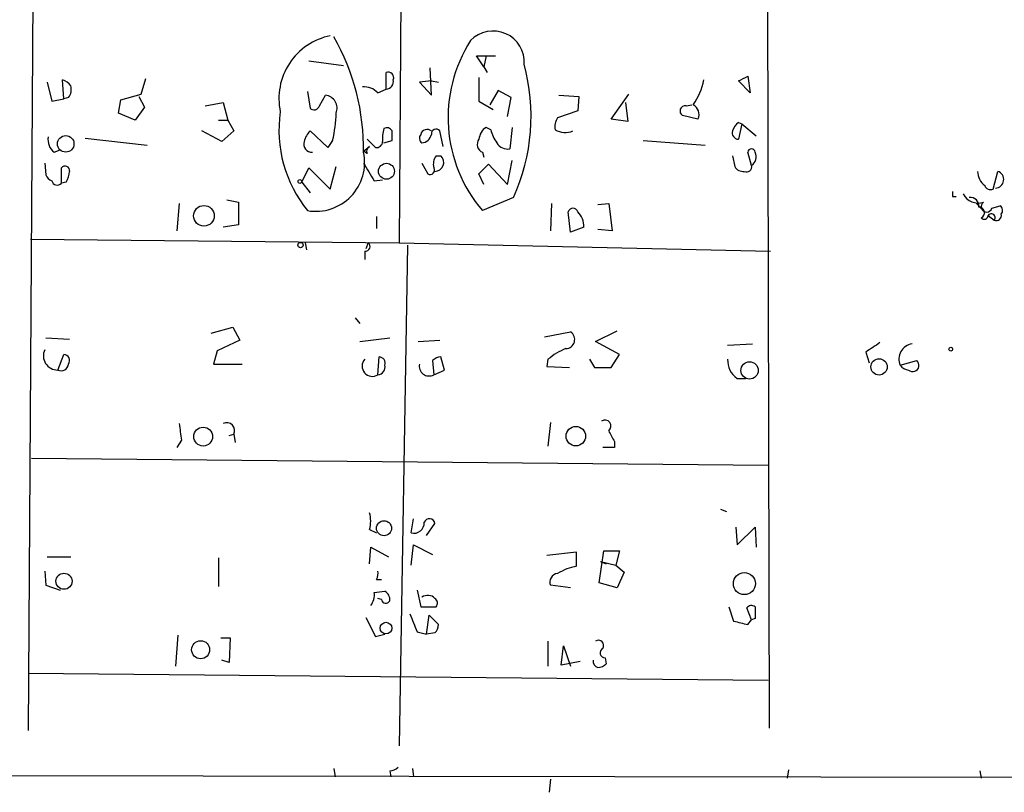
# Model space of a CAD drawing. Extents: x 4 to 51974, y 1691 to 2626.
# Drawn here: x 256 to 326, y 1825 to 1880 of the extents above; entities that cross this region are included whole.
import ezdxf

# ---------------------------------------------------------------- set-up
doc = ezdxf.new("R2010")
doc.units = 0
doc.header["$MEASUREMENT"] = 0
doc.layers.add('MAIN', color=5, linetype='CONTINUOUS')

msp = doc.modelspace()

# ---------------------------------------------------------------- linework, layer by layer
at = {"layer": 'MAIN'}
for p, q in [((283.5487, 1950.7768), (282.956, 1863.6548)), ((309.118, 1903.4481), (309.2873, 1829.1108)), ((256.8787, 1881.2654), (256.54, 1828.9414)), ((276.5213, 1876.6088), (278.9767, 1876.2701)), ((288.9673, 1876.1854), (288.4593, 1876.9474)), ((288.4593, 1876.9474), (289.814, 1876.9474)), ((289.1367, 1876.9474), (288.9673, 1876.1854)), ((282.0247, 1874.5768), (282.0247, 1875.7621)), ((285.242, 1874.1534), (285.1573, 1876.1008)), ((288.9673, 1876.1854), (289.2213, 1875.7621)), ((257.8947, 1875.0848), (258.2333, 1873.7301)), ((259.08, 1873.8994), (258.9953, 1875.2541)), ((264.5833, 1874.2381), (264.922, 1875.3388)), ((285.242, 1875.1694), (284.3953, 1875.0848)), ((284.3953, 1875.0848), (285.242, 1874.1534)), ((285.242, 1875.1694), (285.75, 1875.0848)), ((288.6287, 1875.4234), (288.6287, 1873.7301)), ((307.9327, 1874.3228), (307.086, 1875.1694)), ((307.7633, 1875.5081), (307.9327, 1874.3228)), ((263.144, 1873.8148), (264.5833, 1874.2381)), ((276.4367, 1874.4074), (276.606, 1873.2221)), ((277.2833, 1873.3914), (277.7067, 1874.1534)), ((281.432, 1874.3228), (282.0247, 1874.5768)), ((289.9833, 1874.4921), (289.3907, 1873.4761)), ((290.9147, 1873.9841), (289.9833, 1874.4921)), ((294.3013, 1874.1534), (295.7407, 1874.0688)), ((298.0267, 1872.4601), (299.2967, 1874.2381)), ((258.2333, 1873.7301), (259.08, 1873.8994)), ((259.4187, 1873.9841), (259.08, 1873.8994)), ((262.9747, 1872.8834), (263.144, 1873.8148)), ((264.414, 1874.0688), (264.8373, 1873.3068)), ((269.1553, 1873.3914), (270.4253, 1873.6454)), ((270.4253, 1873.6454), (270.764, 1872.3754)), ((288.6287, 1873.7301), (289.6447, 1873.1374)), ((290.6607, 1872.6294), (290.9147, 1873.9841)), ((295.7407, 1874.0688), (295.656, 1873.0528)), ((299.0427, 1873.6454), (299.212, 1872.2908)), ((303.3607, 1873.3914), (303.784, 1873.4761)), ((264.16, 1872.3754), (262.9747, 1872.8834)), ((264.8373, 1873.3068), (264.16, 1872.3754)), ((295.656, 1873.0528), (294.2167, 1872.5448)), ((270.0867, 1872.3754), (270.764, 1872.3754)), ((270.764, 1872.3754), (271.1873, 1871.6134)), ((299.212, 1872.2908), (298.0267, 1872.4601)), ((304.2073, 1872.4601), (303.1067, 1872.7141)), ((307.086, 1872.2061), (307.34, 1872.1214)), ((307.34, 1872.1214), (307.086, 1871.0208)), ((307.34, 1872.1214), (308.356, 1871.2748)), ((270.3407, 1870.8514), (268.9013, 1871.6134)), ((271.1873, 1871.6134), (270.3407, 1870.8514)), ((277.876, 1870.4281), (276.606, 1871.6134)), ((286.0887, 1870.5128), (285.8347, 1871.6134)), ((289.4753, 1871.6981), (289.1367, 1871.8674)), ((290.9993, 1871.8674), (290.83, 1870.3434)), ((260.604, 1871.1054), (265.0067, 1870.5974)), ((278.2147, 1870.9361), (277.876, 1870.4281)), ((281.2627, 1870.4281), (280.67, 1871.0208)), ((281.8553, 1870.7668), (282.448, 1870.9361)), ((300.3127, 1870.9361), (304.7153, 1870.5974)), ((258.4027, 1870.0894), (258.826, 1870.2588)), ((280.416, 1870.1741), (280.8393, 1870.5128)), ((280.67, 1870.0048), (280.416, 1870.1741)), ((288.8827, 1870.0894), (288.9673, 1869.7508)), ((308.0173, 1869.1581), (307.7633, 1870.0894)), ((257.7253, 1869.3274), (257.81, 1868.4808)), ((284.5647, 1869.3274), (284.988, 1868.5654)), ((285.5807, 1869.8354), (285.9193, 1869.8354)), ((290.6607, 1867.8034), (290.9993, 1869.4968)), ((306.6627, 1869.8354), (306.832, 1869.0734)), ((258.9107, 1867.8881), (258.9107, 1868.9888)), ((276.0133, 1867.9728), (276.5213, 1868.9888)), ((276.5213, 1868.9888), (278.0453, 1867.4648)), ((278.0453, 1867.4648), (278.4687, 1869.0734)), ((288.6287, 1868.5654), (289.306, 1869.2428)), ((288.9673, 1867.8034), (288.6287, 1868.5654)), ((289.306, 1869.2428), (290.6607, 1867.8034)), ((325.2047, 1867.4648), (325.5433, 1868.7348)), ((259.2493, 1867.9728), (258.9107, 1867.8881)), ((276.0133, 1867.9728), (276.606, 1867.2108)), ((281.178, 1868.0574), (281.7707, 1868.1421)), ((267.2927, 1866.4488), (267.1233, 1864.5014)), ((270.6793, 1866.7028), (271.526, 1866.5334)), ((271.526, 1866.5334), (271.526, 1864.9248)), ((291.084, 1866.8721), (288.8827, 1865.9408)), ((293.7933, 1866.4488), (293.7087, 1864.5014)), ((297.0953, 1866.3641), (297.8573, 1866.4488)), ((297.8573, 1866.4488), (298.1113, 1864.5014)), ((322.326, 1866.9568), (322.58, 1866.9568)), ((324.0193, 1866.4488), (324.4427, 1866.0254)), ((295.148, 1864.4168), (294.9787, 1865.8561)), ((325.12, 1866.1101), (325.7127, 1866.2794)), ((281.3473, 1865.5174), (281.3473, 1864.6708)), ((324.866, 1865.6021), (325.2893, 1865.2634)), ((271.526, 1864.9248), (270.4253, 1864.7554)), ((296.0793, 1864.7554), (295.148, 1864.4168)), ((298.1113, 1864.5014), (297.0953, 1864.5861)), ((256.7093, 1863.9088), (282.956, 1863.6548)), ((276.2673, 1863.6548), (276.352, 1863.1468)), ((280.7547, 1863.6548), (280.5853, 1863.2314)), ((282.956, 1863.6548), (309.372, 1863.0621)), ((280.5007, 1863.0621), (280.5007, 1862.4694)), ((283.5487, 1863.4854), (282.956, 1827.8408)), ((279.8233, 1858.3208), (280.162, 1857.8974)), ((269.5787, 1857.2201), (271.1027, 1857.6434)), ((271.1027, 1857.6434), (271.6107, 1856.7121)), ((296.926, 1856.6274), (298.45, 1857.3894)), ((257.81, 1856.8814), (259.5033, 1856.7968)), ((271.6107, 1856.7121), (270.002, 1855.9501)), ((280.162, 1856.6274), (282.2787, 1856.8814)), ((284.3107, 1856.6274), (285.8347, 1856.7121)), ((293.2853, 1856.9661), (295.148, 1857.3048)), ((270.002, 1855.9501), (269.748, 1855.0188)), ((298.6193, 1855.6961), (296.926, 1856.6274)), ((306.324, 1856.3734), (308.102, 1856.4581)), ((258.6567, 1854.5954), (259.08, 1855.6961)), ((281.432, 1854.2568), (281.5167, 1855.5268)), ((285.3267, 1855.2728), (285.4113, 1854.2568)), ((286.1733, 1854.5954), (285.9193, 1855.5268)), ((293.5393, 1855.3574), (293.4547, 1854.8494)), ((296.5027, 1855.3574), (296.8413, 1854.7648)), ((298.0267, 1854.7648), (298.6193, 1855.6961)), ((316.1453, 1855.8654), (316.3993, 1855.1034)), ((318.6007, 1854.9341), (319.786, 1855.2728)), ((269.748, 1855.0188), (271.78, 1855.0188)), ((285.4113, 1854.2568), (286.1733, 1854.5954)), ((293.4547, 1854.8494), (295.0633, 1854.7648)), ((296.8413, 1854.7648), (298.0267, 1854.7648)), ((307.0013, 1854.0028), (307.594, 1854.0028)), ((293.7087, 1850.8701), (293.5393, 1849.1768)), ((270.8487, 1849.9388), (271.1873, 1850.0234)), ((271.1873, 1850.0234), (271.272, 1849.4308)), ((267.462, 1849.6001), (267.1233, 1849.0921)), ((298.2807, 1849.0921), (297.434, 1849.0921)), ((298.2807, 1849.5154), (298.2807, 1849.0921)), ((256.794, 1848.3301), (309.2027, 1847.8221)), ((305.816, 1844.6894), (306.2393, 1844.5201)), ((283.8027, 1842.9961), (283.972, 1844.0121)), ((284.9033, 1842.8268), (285.496, 1843.6734)), ((306.9167, 1843.4194), (307.0013, 1842.1494)), ((307.0013, 1842.1494), (308.2713, 1843.4194)), ((308.2713, 1843.4194), (308.356, 1841.9801)), ((280.8393, 1843.2501), (281.3473, 1842.9961)), ((280.8393, 1840.7948), (280.924, 1841.9801)), ((280.924, 1841.9801), (282.194, 1841.3028)), ((283.8027, 1840.7101), (283.972, 1842.1494)), ((283.972, 1842.1494), (285.3267, 1841.4721)), ((257.8947, 1841.3028), (259.588, 1841.3028)), ((295.5713, 1841.6414), (293.4547, 1841.3874)), ((295.5713, 1840.6254), (295.5713, 1841.6414)), ((297.18, 1839.4401), (297.5187, 1841.7261)), ((297.5187, 1841.7261), (298.6193, 1841.7261)), ((298.6193, 1841.7261), (298.3653, 1840.7101)), ((270.0867, 1841.2181), (270.0867, 1839.1861)), ((297.2647, 1840.9641), (297.688, 1840.7948)), ((297.2647, 1840.9641), (298.3653, 1840.7101)), ((298.3653, 1840.7101), (298.958, 1840.2021)), ((257.7253, 1840.2868), (257.81, 1839.2708)), ((298.958, 1840.2021), (298.45, 1839.1014)), ((257.81, 1839.2708), (258.826, 1838.9321)), ((281.3473, 1839.6941), (281.686, 1839.6941)), ((295.148, 1839.1014), (293.7087, 1839.2708)), ((298.45, 1839.1014), (297.18, 1839.4401)), ((281.178, 1838.7628), (281.94, 1838.8474)), ((284.226, 1838.9321), (284.48, 1837.7468)), ((281.686, 1838.2548), (281.432, 1838.3394)), ((284.48, 1837.7468), (285.5807, 1837.7468)), ((306.4087, 1837.7468), (306.7473, 1836.7308)), ((284.9033, 1835.7994), (285.0727, 1837.1541)), ((285.0727, 1837.1541), (285.75, 1836.4768)), ((308.0173, 1836.8154), (307.6787, 1837.6621)), ((280.5853, 1836.9848), (281.2627, 1835.6301)), ((307.7633, 1836.4768), (308.0173, 1836.8154)), ((308.2713, 1836.9001), (308.0173, 1836.8154)), ((267.208, 1835.7148), (267.0387, 1833.5134)), ((281.2627, 1835.6301), (281.94, 1835.7994)), ((284.226, 1835.9688), (284.9033, 1835.7994)), ((285.496, 1835.8841), (284.9033, 1835.7994)), ((270.256, 1835.5454), (270.9333, 1835.5454)), ((270.9333, 1835.5454), (270.8487, 1833.7674)), ((293.5393, 1835.2914), (293.5393, 1833.5134)), ((294.4707, 1833.5981), (294.64, 1834.9528)), ((294.64, 1834.9528), (295.148, 1833.5134)), ((270.8487, 1833.7674), (270.3407, 1833.9368)), ((295.8253, 1833.8521), (294.4707, 1833.5981)), ((297.6033, 1834.1061), (297.688, 1833.6828)), ((309.2027, 1832.4974), (256.54, 1833.0054)), ((167.386, 1825.8934), (364.5747, 1825.5548)), ((278.2993, 1826.2321), (278.384, 1825.6394)), ((282.2787, 1826.0628), (282.3633, 1825.6394)), ((283.8873, 1826.2321), (283.972, 1825.6394)), ((310.642, 1826.1474), (310.5573, 1825.5548)), ((324.2733, 1826.0628), (324.358, 1825.5548)), ((293.7087, 1825.4701), (293.624, 1824.5388))]:
    msp.add_line(p, q, dxfattribs=at)
for centre, radius in [((259.2221, 1870.6914), 0.5886), ((282.0463, 1868.7387), 0.568), ((275.8863, 1868.0151), 0.1338), ((269.0586, 1865.5713), 0.7351), ((275.9286, 1863.4855), 0.1893), ((322.199, 1856.0771), 0.1338), ((317.0946, 1854.8206), 0.5806), ((307.8802, 1854.5661), 0.6167), ((269.0032, 1849.8568), 0.671), ((295.5195, 1849.8871), 0.6909), ((281.8731, 1843.3336), 0.5359), ((259.0998, 1839.559), 0.5712), ((307.5139, 1839.3961), 0.7824), ((282.0115, 1836.225), 0.4138), ((268.8248, 1834.6856), 0.6404)]:
    msp.add_circle(centre, radius, dxfattribs=at)
for centre, radius, start, end in [((278.9587, 1873.9112), 4.5679, 101.534771, 191.915339), ((289.6321, 1876.5063), 2.2192, 356.08528, 135.99138), ((264.3161, 1870.319), 16.1015, 359.182963, 29.722328), ((296.5858, 1872.5628), 10.1582, 147.316964, 220.68413), ((278.2853, 1872.6725), 14.0518, 335.619858, 15.191892), ((282.1728, 1875.4022), 0.3892, 337.632677, 112.367323), ((258.6563, 1874.1529), 1.1522, 36.039438, 72.889228), ((281.9708, 1875.1464), 0.5721, 275.405678, 10.850351), ((300.4872, 1875.9776), 4.2062, 323.507428, 350.095391), ((222.7647, 2044.6337), 189.2835, 296.453817, 296.68304), ((258.6569, 1874.5767), 0.9651, 322.120851, 15.264491), ((277.5965, 1873.2237), 0.9362, 338.68612, 83.240109), ((280.4392, 1873.384), 1.3664, 43.398651, 94.52928), ((303.5299, 1872.7988), 0.7573, 333.434949, 63.424798), ((283.4549, 1871.6692), 9.0592, 171.756573, 219.222035), ((276.8882, 1873.5325), 0.4195, 227.724474, 340.347095), ((268.3018, 1873.2193), 10.1724, 347.029489, 358.107717), ((303.3013, 1873.0274), 0.3688, 80.731779, 238.154348), ((295.1909, 1871.9096), 1.163, 146.894758, 190.478021), ((307.7626, 1871.2754), 1.1507, 126.016391, 162.917772), ((277.8081, 1870.447), 1.675, 135.863544, 166.028469), ((284.1421, 1871.1055), 2.385, 163.501866, 186.116015), ((282.0669, 1871.4016), 0.436, 29.063539, 119.034181), ((113.148, 1871.2748), 169.3003, 359.885375, 0.114591), ((284.7915, 1871.1016), 0.4044, 140.388559, 235.885527), ((284.9457, 1871.2324), 0.4827, 52.12814, 164.745922), ((284.5083, 1871.5146), 0.7499, 274.313153, 348.056254), ((285.573, 1871.4057), 0.3341, 38.437515, 187.962819), ((289.7286, 1870.9365), 1.1031, 122.449681, 175.617229), ((291.7828, 1872.1853), 2.3584, 191.922191, 216.975336), ((294.7636, 1872.875), 1.3777, 238.673933, 293.696052), ((307.1048, 1871.4817), 0.4613, 163.411395, 267.664214), ((259.0879, 1870.9848), 1.1274, 169.508338, 232.575172), ((276.7561, 1870.6859), 0.5968, 163.900314, 271.843586), ((281.3375, 1870.8549), 0.4332, 260.059427, 359.537094), ((289.1049, 1870.6503), 0.6034, 142.115855, 248.389053), ((290.6467, 1871.1761), 0.8526, 208.687149, 282.414375), ((277.0172, 1869.3667), 3.4747, 260.38289, 12.004238), ((281.0089, 1870.1741), 0.3788, 116.598874, 206.54476), ((308.0173, 1870.0894), 0.254, 0, 180), ((307.6787, 1869.7507), 0.6826, 299.742799, 29.750087), ((598.3335, 2059.2143), 370.3088, 210.849178, 211.078335), ((286.3428, 1869.2427), 0.9655, 142.127098, 195.246791), ((285.493, 1869.3677), 0.6328, 270.271585, 47.6514), ((259.1724, 1868.781), 0.3342, 352.051788, 141.549055), ((257.9812, 1868.8188), 1.5244, 326.291169, 356.841227), ((285.1573, 1868.8194), 0.3053, 236.315138, 33.700477), ((307.4247, 1869.4123), 0.6827, 209.760495, 277.11773), ((307.6786, 1869.0481), 0.3561, 241.614249, 17.992303), ((325.4868, 1868.7912), 1.3839, 182.335618, 230.794485), ((325.3598, 1868.1562), 0.607, 271.34056, 72.403845), ((258.5299, 1868.7772), 0.7785, 202.378134, 247.605454), ((258.6168, 1868.1518), 0.3949, 193.828651, 318.10015), ((406.9759, 1867.1261), 84.6501, 179.885408, 180.114592), ((325.0353, 1867.888), 0.4559, 201.787406, 291.815414), ((324.1633, 1867.6934), 1.2158, 207.81495, 287.421498), ((323.596, 1866.2794), 0.5987, 351.876665, 98.132809), ((324.7531, 1866.223), 0.3838, 126.033958, 342.896174), ((295.3173, 1865.7573), 0.3527, 16.262153, 163.733298), ((294.6517, 1864.8381), 1.43, 356.684596, 45.388142), ((324.2018, 1865.7979), 0.3971, 293.162595, 91.890406), ((325.4857, 1865.9447), 0.4044, 320.386678, 55.854122), ((324.5818, 1865.6081), 0.2843, 218.071195, 358.790557), ((325.0858, 1865.4429), 0.2714, 318.585648, 144.084381), ((325.443, 1865.5954), 0.3659, 245.158137, 14.465403), ((280.5468, 1863.3931), 0.3342, 262.071139, 51.53563), ((294.7963, 1856.7642), 0.6449, 271.155, 56.953041), ((258.6459, 1855.6094), 1.0141, 155.198816, 270.610228), ((296.5844, 1851.7216), 4.7425, 111.98066, 129.947262), ((486.0262, 1602.1697), 305.3212, 123.578089, 123.807241), ((319.5954, 1855.3787), 1.0895, 97.812535, 204.08316), ((259.0799, 1855.2727), 0.4234, 323.151755, 89.986468), ((281.0421, 1854.8712), 0.7277, 138.074825, 302.399329), ((281.4979, 1855.0659), 0.4613, 343.399492, 87.664214), ((285.9787, 1854.5698), 0.9588, 93.551733, 132.844497), ((307.8481, 1855.2728), 1.5264, 176.822877, 236.305768), ((319.4897, 1854.9341), 0.4487, 228.803266, 48.812874), ((258.8911, 1855.0709), 0.5302, 243.758787, 354.36038), ((281.3781, 1854.8264), 0.5721, 275.405678, 10.850351), ((285.0775, 1854.8701), 0.6982, 167.7035, 298.55807), ((319.2919, 1855.4556), 0.8658, 217.034004, 263.461038), ((297.6033, 1850.6161), 0.4234, 306.867191, 126.867191), ((563.7231, 1892.5207), 299.354, 188.014163, 188.24333), ((270.6793, 1850.2774), 0.568, 333.434949, 116.565051), ((303.0348, 1852.6556), 5.6976, 204.670911, 213.445743), ((278.8499, 1843.8428), 2.0758, 343.409678, 16.587676), ((283.9825, 1843.7264), 0.7522, 256.168845, 2.415436), ((285.1044, 1843.6205), 0.3952, 7.693333, 159.620458), ((296.2768, 1836.684), 4.004, 100.148317, 120.964493), ((280.5017, 1840.1173), 0.9456, 333.413271, 10.325982), ((294.3066, 1839.4878), 0.6361, 98.12628, 199.947705), ((279.9646, 1838.5934), 1.2252, 321.541767, 7.947565), ((281.6014, 1838.2547), 0.6826, 352.88019, 60.261365), ((284.9813, 1837.8426), 0.7154, 43.986172, 125.618684), ((281.9965, 1838.3112), 0.3155, 190.295103, 333.434949), ((285.2689, 1838.0046), 0.4046, 320.415647, 55.850351), ((308.0173, 1837.4082), 0.4232, 53.124688, 143.135518), ((519.9211, 1837.3234), 211.6502, 179.885381, 180.114592), ((601.4717, 1963.6037), 341.9583, 201.686821, 201.916004), ((284.7931, 1836.5361), 0.9587, 317.151439, 356.453861), ((370.7552, 2090.6036), 261.8175, 255.849176, 256.078359), ((297.1377, 1834.9951), 0.3642, 324.455006, 125.544994), ((297.6098, 1834.4675), 0.3615, 119.096166, 268.969612), ((297.2053, 1833.869), 0.4537, 171.405541, 255.969882), ((297.0366, 1834.3843), 0.9573, 273.51548, 312.879217), ((282.2199, 1827.0183), 0.9573, 273.521453, 312.879217)]:
    msp.add_arc(centre, radius, start, end, dxfattribs=at)

doc.saveas('drawing.dxf')
